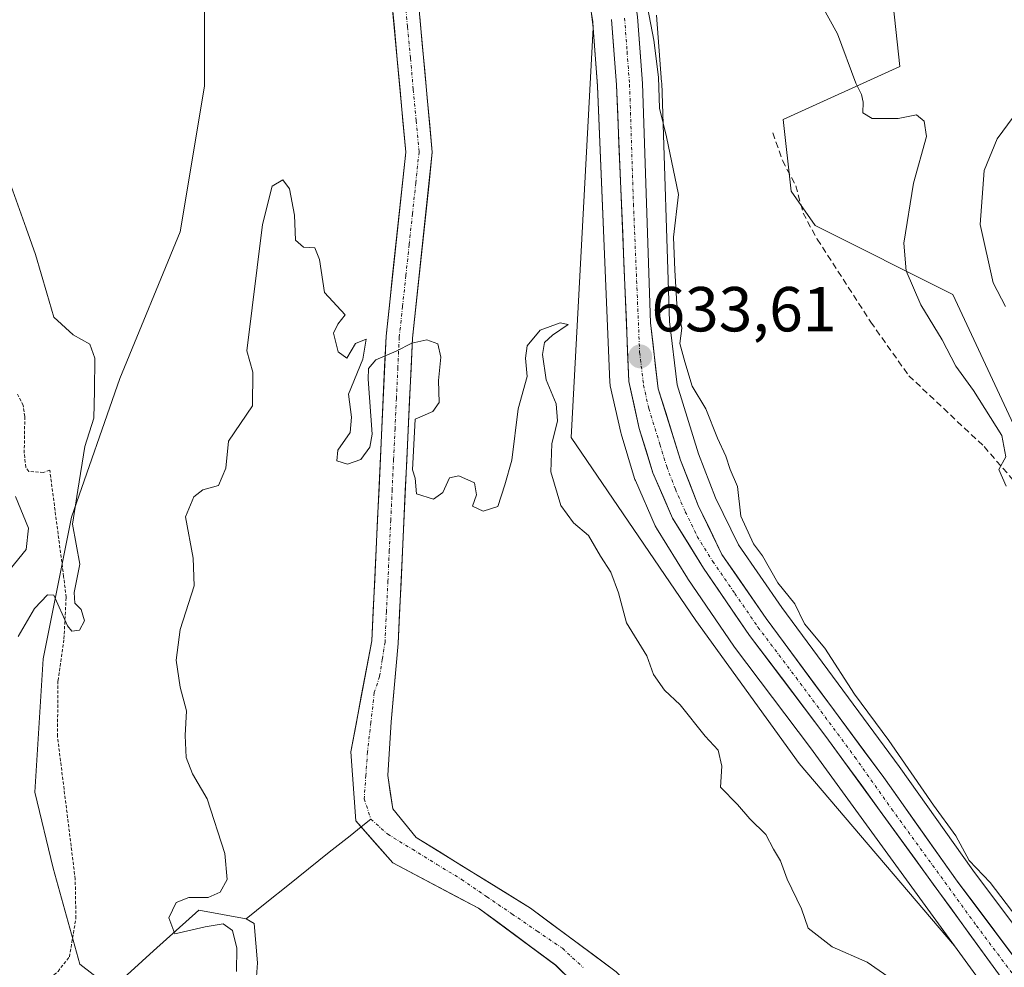
# Model space of a CAD drawing. Units: metres. Extents: x 661974 to 665439, y 4732646 to 4735040.
# Drawn here: x 663230 to 663385, y 4733600 to 4733749 of the extents above; entities that cross this region are included whole.
import ezdxf
from ezdxf.enums import TextEntityAlignment as Align

# ---------------------------------------------------------------- set-up
doc = ezdxf.new("R2010")
doc.units = ezdxf.units.M
doc.header["$MEASUREMENT"] = 0
for name, pattern in [('TRAZO_Y_PUNTO', [1, 0.5, -0.25, 0, -0.25]), ('TRAZOS', [0.75, 0.5, -0.25]), ('TRAZOSX2', [1.5, 1, -0.5])]:
    doc.linetypes.add(name, pattern=pattern)
for name, color, linetype, lineweight in [('Alambrada', 19, 'TRAZOS', 0), ('Arbolado forestal CxS', 92, 'Continuous', 0), ('Carretera de calzada única', 19, 'Continuous', 13), ('Carretera de calzada única Cxs', 19, 'Continuous', 13), ('Carretera de calzada única eje', 19, 'TRAZO_Y_PUNTO', 0), ('Carátula', 7, 'Continuous', 5), ('Corriente natural Cxs', 5, 'Continuous', 13), ('Corriente natural eje', 5, 'TRAZO_Y_PUNTO', 0), ('Corriente natural lineal', 142, 'Continuous', 13), ('Corriente natural superficial', 5, 'Continuous', 13), ('Curva de nivel normal', 36, 'Continuous', 0), ('Matorral CxS', 135, 'Continuous', 0), ('Núcleo urbano CxS', 19, 'Continuous', 0), ('Pastizal CxS', 92, 'Continuous', 0), ('Prado CxS', 92, 'Continuous', 0), ('Punto de cota en terreno', 7, 'Continuous', 0), ('Rótulo de punto de cota en terreno', 19, 'Continuous', 0), ('Senda', 19, 'TRAZOSX2', 0), ('Suelo desnudo CxS', 43, 'Continuous', 0)]:
    doc.layers.add(name, color=color, linetype=linetype, lineweight=lineweight)
doc.styles.add('Arial', font='txt', dxfattribs={"height": 0.2})

# ---------------------------------------------------------------- blocks, each defined once
blk = doc.blocks.new('*U151')
at = {"layer": 'Núcleo urbano CxS', "color": 19, "linetype": 'Continuous', "lineweight": 0}
for points in [[(663385.2115, 4733591.5602, 632.0703), (663376.8103, 4733603.1216, 632.2035), (663354.1297, 4733634.3337, 631.9156), (663342.1367, 4733650.2013, 632.0996), (663342.0519, 4733650.3193, 632.1077), (663334.7919, 4733660.9593, 632.4688), (663334.7195, 4733661.0707, 632.4754), (663329.8395, 4733668.9507, 632.6698), (663329.7921, 4733669.0301, 632.6696), (663329.6417, 4733669.3276, 632.6752), (663326.5217, 4733676.4576, 633.077), (663326.4511, 4733676.6341, 633.0843), (663326.4001, 4733676.7867, 633.0927), (663324.2701, 4733683.7867, 633.1669), (663324.2108, 4733684.0131, 633.1784), (663322.5807, 4733691.3931, 633.5764), (663322.5557, 4733691.5192, 633.5814), (663322.5128, 4733691.9145, 633.5963), (663320.5547, 4733738.6354, 633.8913), (663319.8695, 4733747.7942, 633.9635), (663319.7968, 4733748.767, 633.9298), (663319.5554, 4733750.3884, 633.8447)], [(663329.8717, 4733749.7844, 636.4139), (663330.6617, 4733739.2443, 636.214), (663330.6685, 4733739.1171, 636.2136), (663331.8843, 4733701.5284, 635.0109), (663333.0858, 4733691.5511, 634.5293), (663336.4847, 4733680.6473, 634.4261), (663339.1535, 4733673.7283, 633.9471), (663342.7683, 4733666.2969, 633.786), (663349.5815, 4733656.4244, 633.8799), (663368.0903, 4733631.389, 634.4602), (663379.6651, 4733615.0467, 634.2498), (663409.1511, 4733575.689, 633.2829), (663409.309, 4733575.4562, 633.286), (663416.5473, 4733563.6287, 632.4641), (663418.2857, 4733560.8016, 632.3709), (663418.3281, 4733560.7302, 632.3698), (663418.4461, 4733560.5041, 632.3651), (663423.3762, 4733549.9941, 632.6203), (663423.4791, 4733549.7461, 632.6289), (663423.5299, 4733549.5943, 632.6305), (663427.2799, 4733537.2844, 633.0879), (663427.3165, 4733537.1537, 633.0866), (663446.1029, 4733463.7173, 630.8074)]]:
    blk.add_polyline3d(points, dxfattribs=at)
blk = doc.blocks.new('*U154')
at = {"layer": 'Matorral CxS', "color": 135, "linetype": 'Continuous', "lineweight": 0}
blk.add_polyline3d([(663625.4001, 4733579.1237, 675.1019), (663614.8191, 4733564.0093, 672.2808), (663608.7731, 4733545.5039, 668.6771), (663603.3931, 4733545.5039, 667.6851), (663598.3523, 4733543.4861, 665.5346), (663588.2703, 4733533.4005, 663.544), (663588.2703, 4733533.4005, 663.544), (663562.0567, 4733544.4959, 658.8311), (663518.6163, 4733550.3621, 653.8016), (663477.7079, 4733554.8609, 647.0289), (663464.9501, 4733561.5411, 641.0115), (663460.3471, 4733567.1271, 638.4745), (663445.7095, 4733590.8509, 637.5171), (663430.3467, 4733617.7299, 641.9951), (663412.7311, 4733634.3809, 639.7884), (663396.6993, 4733662.5117, 640.3033), (663376.5449, 4733705.7893, 642.3785), (663354.8281, 4733716.6525, 637.5321), (663351.0691, 4733722.0835, 637.6617), (663349.8163, 4733733.3645, 638.1243), (663368.1921, 4733741.7197, 640.7249), (663366.9391, 4733753.4185, 641.4456)], dxfattribs=at)
blk = doc.blocks.new('*U159')
at = {"layer": 'Pastizal CxS', "color": 92, "linetype": 'Continuous', "lineweight": 0}
for points in [[(663446.1029, 4733463.7173, 630.8074), (663427.3165, 4733537.1537, 633.0866), (663427.2799, 4733537.2844, 633.0879), (663423.5299, 4733549.5943, 632.6305), (663423.4791, 4733549.7461, 632.6289), (663423.3762, 4733549.9941, 632.6203), (663418.4461, 4733560.5041, 632.3651), (663418.3281, 4733560.7302, 632.3698), (663418.2857, 4733560.8016, 632.3709), (663416.5473, 4733563.6287, 632.4641), (663409.309, 4733575.4562, 633.286), (663409.1511, 4733575.689, 633.2829), (663379.6651, 4733615.0467, 634.2498), (663368.0903, 4733631.389, 634.4602), (663349.5815, 4733656.4244, 633.8799), (663342.7683, 4733666.2969, 633.786), (663339.1535, 4733673.7283, 633.9471), (663336.4847, 4733680.6473, 634.4261), (663333.0858, 4733691.5511, 634.5293), (663331.8843, 4733701.5284, 635.0109), (663330.6685, 4733739.1171, 636.2136), (663330.6617, 4733739.2443, 636.214), (663329.8717, 4733749.7844, 636.4139)], [(663366.9391, 4733753.4185, 641.4456), (663368.1921, 4733741.7197, 640.7249), (663349.8163, 4733733.3645, 638.1243), (663351.0691, 4733722.0835, 637.6617), (663354.8281, 4733716.6525, 637.5321), (663376.5449, 4733705.7893, 642.3785), (663396.6993, 4733662.5117, 640.3033), (663412.7311, 4733634.3809, 639.7884), (663430.3467, 4733617.7299, 641.9951), (663445.7095, 4733590.8509, 637.5171), (663460.3471, 4733567.1271, 638.4745), (663464.9501, 4733561.5411, 641.0115), (663477.7079, 4733554.8609, 647.0289), (663518.6163, 4733550.3621, 653.8016), (663562.0567, 4733544.4959, 658.8311), (663588.2703, 4733533.4005, 663.544), (663598.3523, 4733543.4861, 665.5346), (663603.3931, 4733545.5039, 667.6851), (663608.7731, 4733545.5039, 668.6771), (663610.4511, 4733545.5037, 669.1119), (663621.5409, 4733523.3129, 669.5695), (663642.7133, 4733488.0101, 672.7281)]]:
    blk.add_polyline3d(points, dxfattribs=at)
blk.add_polyline3d([(663376.8103, 4733603.1216, 632.2035), (663352.3217, 4733631.8395, 631.3808), (663336.0341, 4733654.4006, 631.8137), (663316.4065, 4733683.2293, 631.496), (663319.8695, 4733747.7942, 633.9635), (663320.5547, 4733738.6354, 633.8913), (663322.5128, 4733691.9145, 633.5963), (663322.5557, 4733691.5192, 633.5814), (663322.5807, 4733691.3931, 633.5764), (663324.2108, 4733684.0131, 633.1784), (663324.2701, 4733683.7867, 633.1669), (663326.4001, 4733676.7867, 633.0927), (663326.4511, 4733676.6341, 633.0843), (663326.5217, 4733676.4576, 633.077), (663329.6417, 4733669.3276, 632.6752), (663329.7921, 4733669.0301, 632.6696), (663329.8395, 4733668.9507, 632.6698), (663334.7195, 4733661.0707, 632.4754), (663334.7919, 4733660.9593, 632.4688), (663342.0519, 4733650.3193, 632.1077), (663342.1367, 4733650.2013, 632.0996), (663354.1297, 4733634.3337, 631.9156), (663376.8103, 4733603.1216, 632.2035)], close=True, dxfattribs=at)
blk = doc.blocks.new('*U160')
at = {"layer": 'Suelo desnudo CxS', "color": 43, "linetype": 'Continuous', "lineweight": 0}
for points in [[(663378.5235, 4733509.8493, 626.9823), (663370.8506, 4733523.6077, 627.2434), (663363.4423, 4733534.9848, 627.3537), (663359.7381, 4733549.0077, 627.1988), (663355.5047, 4733561.1786, 627.7098), (663344.1276, 4733571.4974, 627.8113), (663329.8401, 4733584.462, 628.0687), (663313.9651, 4733600.0724, 628.1175), (663301.7942, 4733609.0683, 628.6162), (663288.3004, 4733616.212, 629.2483), (663282.4796, 4733622.8266, 629.7354), (663281.6858, 4733633.6746, 629.2292), (663285.0201, 4733651.2001, 629.3952), (663287.2501, 4733699.1901, 629.9635), (663290.3601, 4733728.2301, 630.2419), (663287.6601, 4733757.4901, 629.805)], [(663291.7801, 4733758.1101, 630.8091), (663294.5401, 4733728.2001, 630.4562), (663291.4001, 4733698.8701, 630.0175), (663289.1601, 4733650.7701, 629.5389), (663288.0358, 4733638.4371, 629.4936), (663287.5067, 4733629.9704, 629.5283), (663288.3004, 4733624.6787, 629.4897), (663292.0046, 4733620.1808, 629.1063), (663309.9963, 4733609.0683, 628.4429), (663323.4901, 4733599.0141, 628.2407), (663338.0422, 4733584.462, 627.7845), (663345.186, 4733576.5245, 627.7637), (663353.6526, 4733570.1744, 627.6079), (663359.4735, 4733564.6182, 627.6259), (663363.4423, 4733556.6807, 627.4163), (663367.6756, 4733545.5681, 627.3777), (663369.5277, 4733534.9848, 627.3271), (663371.9089, 4733528.6348, 627.2225), (663379.8464, 4733519.6389, 627.0543)]]:
    blk.add_polyline3d(points, dxfattribs=at)
blk = doc.blocks.new('*U200')
at = {"layer": 'Curva de nivel normal', "color": 36, "linetype": 'Continuous', "lineweight": 0}
for points in [[(663384.95, 4733675.56, 640), (663383.76, 4733678.18, 640), (663384.91, 4733680.21, 640), (663384.24, 4733683.53, 640), (663379.81, 4733690.66, 640), (663377.02, 4733694.5, 640), (663374.88, 4733698.62, 640), (663371.5, 4733704.16, 640), (663369.17, 4733709.52, 640), (663368.84, 4733713.87, 640), (663370.32, 4733723.32, 640), (663372.41, 4733730.69, 640), (663372.04, 4733733.12, 640), (663370.82, 4733734.07, 640), (663367.91, 4733733.52, 640), (663363.84, 4733733.51, 640), (663362.34, 4733734.41, 640), (663362.41, 4733736.07, 640), (663362.16, 4733737.3, 640), (663361.26, 4733739.07, 640), (663358.39, 4733746.88, 640), (663348.79, 4733764.2, 640)], [(663228.89, 4733673.91, 640), (663230.94, 4733668.92, 640), (663230.55, 4733665.56, 640), (663226.69, 4733660.78, 640)]]:
    blk.add_polyline3d(points, dxfattribs=at)
blk = doc.blocks.new('*U206')
at = {"layer": 'Curva de nivel normal', "color": 36, "linetype": 'Continuous', "lineweight": 0}
for points in [[(663388.32, 4733605.36, 635), (663382.42, 4733613.11, 635), (663379.09, 4733616.55, 635), (663377.03, 4733620.45, 635), (663373.5, 4733625.29, 635), (663366.43, 4733635.46, 635), (663361.06, 4733642.76, 635), (663356.35, 4733650.05, 635), (663353.18, 4733653.88, 635), (663351.66, 4733657.02, 635), (663348.98, 4733660.35, 635), (663346.57, 4733664.6, 635), (663345.14, 4733666.5, 635), (663343.12, 4733670.86, 635), (663342.63, 4733675.5, 635), (663341.44, 4733678.21, 635), (663340.78, 4733680.27, 635), (663339.48, 4733683.12, 635), (663337.61, 4733687.75, 635), (663335.47, 4733691.34, 635), (663334.32, 4733695.16, 635), (663333.55, 4733698.06, 635), (663333.86, 4733700.48, 635), (663333.08, 4733704.26, 635), (663332.73, 4733709.6, 635), (663332.55, 4733714.82, 635), (663333.33, 4733721.54, 635), (663331.44, 4733730.64, 635), (663330.33, 4733735.17, 635), (663330.18, 4733740.02, 635), (663329.42, 4733745.88, 635), (663327.42, 4733756.34, 635)], [(663227.4, 4733725.08, 635), (663230.53, 4733716.21, 635), (663232.05, 4733712.07, 635), (663233.81, 4733705.97, 635), (663234.93, 4733702.19, 635), (663237.94, 4733699.44, 635), (663240.58, 4733697.93, 635), (663241.39, 4733695.74, 635), (663241.32, 4733690.6, 635), (663241.21, 4733686.27, 635), (663239.79, 4733681.8, 635), (663238.68, 4733674.92, 635), (663237.84, 4733669.58, 635), (663239, 4733663.27, 635), (663238.11, 4733658.79, 635), (663238.21, 4733657.14, 635), (663239.24, 4733656.13, 635), (663239.76, 4733654.32, 635), (663238.96, 4733652.85, 635), (663237.74, 4733652.71, 635), (663237.06, 4733653.55, 635), (663234.89, 4733658.36, 635), (663233.9, 4733658.44, 635), (663231.85, 4733656.26, 635), (663229.27, 4733651.88, 635)]]:
    blk.add_polyline3d(points, dxfattribs=at)
blk = doc.blocks.new('*U212')
at = {"layer": 'Curva de nivel normal', "color": 36, "linetype": 'Continuous', "lineweight": 0}
blk.add_polyline3d([(663387.67, 4733735.91, 645), (663383.54, 4733730.33, 645), (663381.46, 4733725.32, 645), (663380.82, 4733716.82, 645), (663382.91, 4733707.61, 645), (663384.85, 4733703.88, 645)], dxfattribs=at)
blk = doc.blocks.new('5PATER')
at = {"layer": 'Carátula', "linetype": 'Continuous', "lineweight": 5}
h = blk.add_hatch(color=250, dxfattribs=at)
edge = h.paths.add_edge_path()
edge.add_ellipse((0, 0.01), major_axis=(-1.33, -1.34), ratio=0.999422, start_angle=0, end_angle=360)

msp = doc.modelspace()

# ---------------------------------------------------------------- linework, layer by layer
at = {"layer": 'Alambrada', "color": 19, "linetype": 'TRAZOS', "lineweight": 0}
msp.add_polyline3d([(663228.84, 4733594.36, 631.79), (663231.48, 4733595.66, 631.76), (663235.57, 4733599.08, 631.72), (663237.37, 4733601.38, 631.69), (663238.39, 4733607.45, 631.81), (663238.28, 4733613.63, 632.04), (663235.49, 4733636.13, 634.06), (663235.57, 4733644.93, 634.49), (663236.51, 4733651.51, 634.76), (663236.85, 4733658.05, 634.87), (663236.46, 4733661.33, 635.07), (663234.28, 4733678.07, 635.73), (663233.27, 4733677.74, 635.85), (663230.97, 4733677.88, 636.37), (663230.49, 4733678.56, 636.55), (663230.25, 4733680.78, 636.71), (663230.34, 4733686.55, 636.41), (663230.08, 4733688.29, 636.37), (663229.12, 4733690.23, 636.62)], dxfattribs=at)
at = {"layer": 'Arbolado forestal CxS', "color": 92, "linetype": 'Continuous', "lineweight": 0}
for points in [[(663246.14, 4733891.29, 632.21), (663248.34, 4733878.12, 632.33), (663250.68, 4733864.18, 632), (663256.16, 4733781.76, 631.49), (663258.65, 4733760.86, 631.71), (663258.64, 4733738.63, 631.48), (663254.84, 4733715.65, 631.85), (663245.33, 4733692.51, 631.7), (663237.68, 4733670.7, 633.79), (663233.23, 4733648.33, 634.49), (663231.91, 4733627.33, 633.01), (663234.79, 4733615.35, 632.14), (663239.02, 4733600.22, 630.93), (663275.38, 4733572.03, 628.78), (663306.15, 4733539.24, 629.58), (663323.87, 4733518.78, 628.83), (663336.4, 4733495.65, 628.54), (663363.59, 4733461.21, 627.04), (663374.39, 4733416.03, 628.18), (663378.21, 4733397.93, 626.99)], [(663323.87, 4733518.78, 628.83), (663306.15, 4733539.24, 629.58), (663275.38, 4733572.03, 628.78), (663239.02, 4733600.22, 630.93), (663234.79, 4733615.35, 632.14), (663231.91, 4733627.33, 633.01), (663233.23, 4733648.33, 634.49), (663237.68, 4733670.7, 633.79), (663245.33, 4733692.51, 631.7), (663254.84, 4733715.65, 631.85), (663258.64, 4733738.63, 631.48), (663258.65, 4733760.86, 631.71)], [(663287.66, 4733757.49, 629.8), (663290.36, 4733728.23, 630.24), (663287.25, 4733699.19, 629.96), (663285.02, 4733651.2, 629.4), (663281.69, 4733633.67, 629.23), (663282.48, 4733622.83, 629.74), (663288.3, 4733616.21, 629.25), (663301.79, 4733609.07, 628.62), (663313.97, 4733600.07, 628.12), (663329.84, 4733584.46, 628.07), (663344.13, 4733571.5, 627.81), (663355.5, 4733561.18, 627.71), (663359.74, 4733549.01, 627.2), (663363.44, 4733534.98, 627.35), (663370.85, 4733523.61, 627.24), (663378.52, 4733509.85, 626.98)], [(663287.66, 4733757.49, 629.8), (663290.36, 4733728.23, 630.24), (663287.25, 4733699.19, 629.96), (663285.02, 4733651.2, 629.4), (663281.69, 4733633.67, 629.23), (663282.48, 4733622.83, 629.74), (663288.3, 4733616.21, 629.25), (663301.79, 4733609.07, 628.62), (663313.97, 4733600.07, 628.12), (663329.84, 4733584.46, 628.07), (663344.13, 4733571.5, 627.81), (663355.5, 4733561.18, 627.71), (663359.74, 4733549.01, 627.2), (663363.44, 4733534.98, 627.35), (663370.85, 4733523.61, 627.24), (663378.52, 4733509.85, 626.98), (663380.38, 4733499.27, 626.83), (663380.38, 4733481.27, 626.94), (663382.76, 4733457.2, 626.64), (663383.02, 4733425.18, 626.5), (663378.26, 4733398.19, 626.97), (663378.21, 4733397.93, 626.99)], [(663379.85, 4733519.64, 627.05), (663371.91, 4733528.63, 627.22), (663369.53, 4733534.98, 627.33), (663367.68, 4733545.57, 627.38), (663363.44, 4733556.68, 627.42), (663359.47, 4733564.62, 627.63), (663353.65, 4733570.17, 627.61), (663345.19, 4733576.52, 627.76), (663338.04, 4733584.46, 627.78), (663323.49, 4733599.01, 628.24), (663310, 4733609.07, 628.44), (663292, 4733620.18, 629.11), (663288.3, 4733624.68, 629.49), (663287.51, 4733629.97, 629.53), (663288.04, 4733638.44, 629.49), (663289.16, 4733650.77, 629.54), (663291.4, 4733698.87, 630.02), (663294.54, 4733728.2, 630.46), (663291.78, 4733758.11, 630.81)], [(663291.78, 4733758.11, 630.81), (663294.54, 4733728.2, 630.46), (663291.4, 4733698.87, 630.02), (663289.16, 4733650.77, 629.54), (663288.04, 4733638.44, 629.49), (663287.51, 4733629.97, 629.53), (663288.3, 4733624.68, 629.49), (663292, 4733620.18, 629.11), (663310, 4733609.07, 628.44), (663323.49, 4733599.01, 628.24), (663338.04, 4733584.46, 627.78), (663345.19, 4733576.52, 627.76), (663353.65, 4733570.17, 627.61), (663359.47, 4733564.62, 627.63), (663363.44, 4733556.68, 627.42), (663367.68, 4733545.57, 627.38), (663369.53, 4733534.98, 627.33), (663371.91, 4733528.63, 627.22), (663379.85, 4733519.64, 627.05)], [(663319.56, 4733750.39, 633.84), (663319.8, 4733748.77, 633.93), (663319.87, 4733747.79, 633.96), (663316.41, 4733683.23, 631.5), (663336.03, 4733654.4, 631.81), (663352.32, 4733631.84, 631.38), (663376.81, 4733603.12, 632.2), (663385.21, 4733591.56, 632.07), (663395.27, 4733577.35, 632.07), (663404.29, 4733550.29, 631.93), (663421.78, 4733492.98, 630.1)], [(663319.56, 4733750.39, 633.84), (663319.8, 4733748.77, 633.93), (663319.87, 4733747.79, 633.96)], [(663319.87, 4733747.79, 633.96), (663316.41, 4733683.23, 631.5), (663336.03, 4733654.4, 631.81), (663352.32, 4733631.84, 631.38), (663376.81, 4733603.12, 632.2)], [(663376.81, 4733603.12, 632.2), (663385.21, 4733591.56, 632.07)]]:
    msp.add_polyline3d(points, dxfattribs=at)
at = {"layer": 'Carretera de calzada única', "color": 19, "linetype": 'Continuous', "lineweight": 13}
for points in [[(663253.79, 4734031.72), (663258.29, 4734011.01), (663272.04, 4733952.07), (663289.49, 4733873.36), (663294.59, 4733857.15), (663299.83, 4733842.02), (663316.46, 4733790.11), (663321.36, 4733774.43), (663325.74, 4733757.21), (663326.88, 4733749.56), (663327.67, 4733739.02), (663328.89, 4733701.3), (663330.14, 4733690.92), (663333.65, 4733679.66), (663336.4, 4733672.53), (663340.17, 4733664.78), (663347.14, 4733654.68), (663365.66, 4733629.63), (663377.24, 4733613.28), (663406.75, 4733573.89), (663414.04, 4733562.08)], [(663454.68, 4733399.92), (663443.71, 4733444.33), (663429.09, 4733503.15), (663418.34, 4733544.18), (663414.83, 4733553.06), (663410.08, 4733562.44), (663356.54, 4733636.12), (663344.53, 4733652.01), (663337.27, 4733662.65), (663332.39, 4733670.53), (663329.27, 4733677.66), (663327.14, 4733684.66), (663325.51, 4733692.04), (663323.55, 4733738.81), (663322.78, 4733749.1)]]:
    msp.add_lwpolyline(points, dxfattribs=at)
at = {"layer": 'Carretera de calzada única Cxs', "color": 19, "linetype": 'Continuous', "lineweight": 13}
for points in [[(663326.88, 4733749.56, 634.7), (663327.14, 4733746.05, 634.65), (663327.41, 4733742.53, 634.58), (663327.67, 4733739.02, 634.69), (663327.82, 4733734.31, 634.45), (663327.98, 4733729.59, 634.22), (663328.13, 4733724.88, 634.01), (663328.28, 4733720.16, 633.72), (663328.43, 4733715.45, 634.02), (663328.59, 4733710.73, 634.1), (663328.74, 4733706.02, 633.92), (663328.89, 4733701.3, 633.8), (663329.31, 4733697.84, 633.63), (663329.72, 4733694.38, 633.54), (663330.14, 4733690.92, 633.45), (663331.31, 4733687.17, 633.32), (663332.48, 4733683.41, 633.42), (663333.65, 4733679.66, 633.35), (663335.03, 4733676.1, 633.18), (663336.4, 4733672.53, 633.03), (663338.29, 4733668.66, 633.11), (663340.17, 4733664.78, 632.99), (663342.49, 4733661.41, 633.1), (663344.82, 4733658.05, 632.92), (663347.14, 4733654.68, 633.04), (663349.79, 4733651.1, 633.08), (663352.43, 4733647.52, 632.95), (663355.08, 4733643.94, 632.82), (663357.72, 4733640.37, 632.97), (663360.37, 4733636.79, 632.73), (663363.01, 4733633.21, 633), (663365.66, 4733629.63, 632.88), (663367.98, 4733626.36, 633.17), (663370.29, 4733623.09, 632.68), (663372.61, 4733619.82, 632.89), (663374.92, 4733616.55, 632.78), (663377.24, 4733613.28, 632.71), (663380.19, 4733609.34, 632.6), (663383.14, 4733605.4, 632.77), (663386.09, 4733601.46, 632.5)], [(663384.72, 4733597.34, 632.27), (663381.9, 4733601.22, 632.35), (663379.08, 4733605.1, 632.33), (663376.27, 4733608.97, 632.4), (663373.45, 4733612.85, 632.43), (663370.63, 4733616.73, 632.43), (663367.81, 4733620.61, 632.43), (663364.99, 4733624.49, 632.4), (663362.18, 4733628.36, 632.59), (663359.36, 4733632.24, 632.34), (663356.54, 4733636.12, 632.42), (663353.54, 4733640.09, 632.36), (663350.54, 4733644.07, 632.52), (663347.53, 4733648.04, 632.52), (663344.53, 4733652.01, 632.5), (663342.11, 4733655.56, 632.63), (663339.69, 4733659.1, 632.78), (663337.27, 4733662.65, 632.94), (663334.83, 4733666.59, 632.98), (663332.39, 4733670.53, 633.09), (663330.83, 4733674.1, 633.21), (663329.27, 4733677.66, 633.17), (663328.21, 4733681.16, 633.27), (663327.14, 4733684.66, 633.45), (663326.33, 4733688.35, 633.58), (663325.51, 4733692.04, 633.52), (663325.31, 4733696.72, 633.48), (663325.12, 4733701.39, 633.42), (663324.92, 4733706.07, 633.35), (663324.73, 4733710.75, 633.32), (663324.53, 4733715.43, 633.4), (663324.33, 4733720.1, 633.52), (663324.14, 4733724.78, 633.63), (663323.94, 4733729.46, 633.73), (663323.75, 4733734.13, 633.75), (663323.55, 4733738.81, 633.78), (663323.29, 4733742.24, 633.89), (663323.04, 4733745.67, 633.96), (663322.78, 4733749.1, 633.99)]]:
    msp.add_polyline3d(points, dxfattribs=at)
at = {"layer": 'Carretera de calzada única eje', "color": 19, "linetype": 'TRAZO_Y_PUNTO', "lineweight": 0}
msp.add_lwpolyline([(663324.83, 4733749.33), (663325.22, 4733744.06), (663325.61, 4733738.91), (663326.22, 4733720.05), (663327.2, 4733696.67), (663327.82, 4733691.48), (663328.64, 4733687.79), (663330.39, 4733682.16), (663331.46, 4733678.66), (663332.83, 4733675.09), (663334.39, 4733671.53), (663336.28, 4733667.65), (663338.72, 4733663.71), (663342.2, 4733658.66), (663345.83, 4733653.34), (663351.84, 4733645.4), (663361.1, 4733632.87), (663366.89, 4733624.7), (663380.27, 4733606.28), (663395.03, 4733586.58), (663408.41, 4733568.16), (663412.9, 4733560.83), (663413.52, 4733559.61)], dxfattribs=at)
at = {"layer": 'Corriente natural Cxs', "color": 5, "linetype": 'Continuous', "lineweight": 13}
for points in [[(663317.14, 4733596.95, 628.03), (663313.97, 4733600.07, 628.14), (663310.92, 4733602.32, 628.25), (663307.88, 4733604.57, 628.53), (663304.84, 4733606.82, 628.6), (663301.79, 4733609.07, 628.6), (663298.42, 4733610.85, 628.79), (663295.05, 4733612.64, 628.93), (663291.67, 4733614.43, 629.23), (663288.3, 4733616.21, 629.55), (663285.39, 4733619.52, 629.72), (663282.48, 4733622.83, 629.46), (663282.22, 4733626.44, 629.2), (663281.95, 4733630.06, 629.01), (663281.69, 4733633.67, 628.95), (663282.52, 4733638.06, 629.26), (663283.35, 4733642.44, 629.28), (663284.19, 4733646.82, 629.35), (663285.02, 4733651.2, 629.38), (663285.24, 4733656, 629.49), (663285.47, 4733660.8, 629.62), (663285.69, 4733665.6, 629.71), (663285.91, 4733670.4, 629.75), (663286.14, 4733675.2, 629.83), (663286.36, 4733679.99, 629.93), (663286.58, 4733684.79, 629.91), (663286.8, 4733689.59, 629.88), (663287.03, 4733694.39, 629.92), (663287.25, 4733699.19, 630.02), (663287.77, 4733704.03, 630.12), (663288.29, 4733708.87, 630.24), (663288.81, 4733713.71, 630.25), (663289.32, 4733718.55, 630.17), (663289.84, 4733723.39, 630.18), (663290.36, 4733728.23, 629.94), (663289.91, 4733733.11, 629.78), (663289.46, 4733737.98, 629.88), (663289.01, 4733742.86, 629.78), (663288.56, 4733747.74, 629.91), (663288.11, 4733752.61, 630)], [(663292.57, 4733749.56, 629.83), (663292.96, 4733745.29, 629.75), (663293.36, 4733741.02, 629.88), (663293.75, 4733736.75, 630), (663294.15, 4733732.47, 630.02), (663294.54, 4733728.2, 630.33), (663294.02, 4733723.31, 630.42), (663293.49, 4733718.42, 630.12), (663292.97, 4733713.54, 630.41), (663292.45, 4733708.65, 630.46), (663291.92, 4733703.76, 630.22), (663291.4, 4733698.87, 629.99), (663291.18, 4733694.06, 629.84), (663290.95, 4733689.25, 629.73), (663290.73, 4733684.44, 629.89), (663290.5, 4733679.63, 629.95), (663290.28, 4733674.82, 629.89), (663290.06, 4733670.01, 629.8), (663289.83, 4733665.2, 629.69), (663289.61, 4733660.39, 629.55), (663289.38, 4733655.58, 629.45), (663289.16, 4733650.77, 629.42), (663288.79, 4733646.66, 629.39), (663288.41, 4733642.55, 629.35), (663288.04, 4733638.44, 629.26), (663287.77, 4733634.2, 629.25), (663287.51, 4733629.97, 629.46), (663287.9, 4733627.32, 629.57), (663288.3, 4733624.68, 629.56), (663290.15, 4733622.43, 629.46), (663292, 4733620.18, 629.37), (663295.6, 4733617.96, 628.95), (663299.2, 4733615.74, 628.83), (663302.8, 4733613.51, 628.79), (663306.4, 4733611.29, 628.81), (663310, 4733609.07, 628.52), (663313.37, 4733606.55, 628.42), (663316.74, 4733604.04, 628.38), (663320.12, 4733601.53, 628.31), (663323.49, 4733599.01, 628.21)]]:
    msp.add_polyline3d(points, dxfattribs=at)
at = {"layer": 'Corriente natural eje', "color": 5, "linetype": 'TRAZO_Y_PUNTO', "lineweight": 0}
for points in [[(663290.18, 4733752.87, 629.98), (663290.63, 4733747.94, 629.64), (663291.09, 4733743.01, 629.52), (663291.54, 4733738.08, 629.55), (663292, 4733733.15, 629.67), (663292.45, 4733728.22, 630.02), (663291.93, 4733723.36, 630.22), (663291.41, 4733718.49, 630.17), (663290.89, 4733713.63, 630.26), (663290.37, 4733708.76, 630.37), (663289.85, 4733703.9, 630.17), (663289.33, 4733699.03, 630.01), (663289.11, 4733694.23, 629.88), (663288.88, 4733689.42, 629.81), (663288.66, 4733684.62, 629.9), (663288.43, 4733679.81, 629.94), (663288.21, 4733675.01, 629.85), (663287.99, 4733670.21, 629.77), (663287.76, 4733665.4, 629.68), (663287.54, 4733660.6, 629.54), (663287.31, 4733655.79, 629.41), (663287.09, 4733650.99, 629.33), (663286.66, 4733648.28, 629.3), (663286.22, 4733645.56, 629.26), (663285.4, 4733643.02, 629.24), (663284.86, 4733638.35, 629.19), (663284.33, 4733633.67, 629.04), (663284.07, 4733629.97, 629.2), (663283.8, 4733626.27, 629.35), (663284.86, 4733623.09, 629.58)], [(663284.86, 4733623.09, 629.58), (663287.51, 4733620.71, 629.65), (663291.39, 4733618.33, 629.43), (663295.27, 4733615.95, 628.95), (663299.15, 4733613.57, 628.77), (663303.12, 4733610.85, 628.69), (663307.09, 4733608.14, 628.62), (663311.05, 4733605.43, 628.34), (663315.02, 4733602.72, 628.27), (663318.29, 4733599.72, 628.12)]]:
    msp.add_polyline3d(points, dxfattribs=at)
at = {"layer": 'Corriente natural lineal', "color": 142, "linetype": 'Continuous', "lineweight": 13}
for points in [[(663283.33, 4733621.86, 629.59), (663284.86, 4733623.09, 629.58)], [(663265.22, 4733607.37, 628.93), (663268.49, 4733609.99, 628.67), (663271.77, 4733612.61, 628.59), (663275.04, 4733615.23, 628.91), (663278.31, 4733617.85, 629.4), (663281.59, 4733620.47, 629.61), (663283.33, 4733621.86, 629.59)], [(663265.22, 4733607.37, 628.93), (663261.49, 4733608.06, 629.65), (663257.77, 4733608.75, 629.5), (663254.2, 4733605.53, 630.19), (663250.62, 4733602.3, 630.01), (663247.05, 4733599.08, 630.14), (663243.47, 4733595.85, 630.41), (663238.94, 4733593.74, 630.81), (663234.42, 4733591.64, 631.12), (663229.89, 4733589.53, 631.19), (663225.13, 4733589.71, 631.24), (663220.37, 4733589.89, 631.22), (663215.61, 4733590.07, 631.59), (663211.07, 4733591.37, 631.77), (663206.53, 4733592.66, 631.78)], [(663266.73, 4733596.75, 628.23), (663267.02, 4733600.42, 628.27), (663266.76, 4733603.54, 628.28), (663266.49, 4733606.65, 628.55), (663265.22, 4733607.37, 628.93)]]:
    msp.add_polyline3d(points, dxfattribs=at)
at = {"layer": 'Corriente natural superficial', "color": 5, "linetype": 'Continuous', "lineweight": 13}
for points in [[(663283.33, 4733621.86, 629.54), (663282.48, 4733622.83, 629.46), (663282.22, 4733626.44, 629.2), (663281.95, 4733630.06, 629.01), (663281.69, 4733633.67, 628.95), (663282.52, 4733638.06, 629.26), (663283.35, 4733642.44, 629.28), (663284.19, 4733646.82, 629.35), (663285.02, 4733651.2, 629.38), (663285.24, 4733656, 629.49), (663285.47, 4733660.8, 629.62), (663285.69, 4733665.6, 629.71), (663285.91, 4733670.4, 629.75), (663286.14, 4733675.2, 629.83), (663286.36, 4733679.99, 629.93), (663286.58, 4733684.79, 629.91), (663286.8, 4733689.59, 629.88), (663287.03, 4733694.39, 629.92), (663287.25, 4733699.19, 630.02), (663287.77, 4733704.03, 630.12), (663288.29, 4733708.87, 630.24), (663288.81, 4733713.71, 630.25), (663289.32, 4733718.55, 630.17), (663289.84, 4733723.39, 630.18), (663290.36, 4733728.23, 629.94), (663289.91, 4733733.11, 629.78), (663289.46, 4733737.98, 629.88), (663289.01, 4733742.86, 629.78), (663288.56, 4733747.74, 629.91), (663288.11, 4733752.61, 630)], [(663292.57, 4733749.56, 629.83), (663292.96, 4733745.29, 629.75), (663293.36, 4733741.02, 629.88), (663293.75, 4733736.75, 630), (663294.15, 4733732.47, 630.02), (663294.54, 4733728.2, 630.33), (663294.02, 4733723.31, 630.42), (663293.49, 4733718.42, 630.12), (663292.97, 4733713.54, 630.41), (663292.45, 4733708.65, 630.46), (663291.92, 4733703.76, 630.22), (663291.4, 4733698.87, 629.99), (663291.18, 4733694.06, 629.84), (663290.95, 4733689.25, 629.73), (663290.73, 4733684.44, 629.89), (663290.5, 4733679.63, 629.95), (663290.28, 4733674.82, 629.89), (663290.06, 4733670.01, 629.8), (663289.83, 4733665.2, 629.69), (663289.61, 4733660.39, 629.55), (663289.38, 4733655.58, 629.45), (663289.16, 4733650.77, 629.42), (663288.79, 4733646.66, 629.39), (663288.41, 4733642.55, 629.35), (663288.04, 4733638.44, 629.26), (663287.77, 4733634.2, 629.25), (663287.51, 4733629.97, 629.46), (663287.9, 4733627.32, 629.57), (663288.3, 4733624.68, 629.56), (663290.15, 4733622.43, 629.46), (663292, 4733620.18, 629.37), (663295.6, 4733617.96, 628.95), (663299.2, 4733615.74, 628.83), (663302.8, 4733613.51, 628.79), (663306.4, 4733611.29, 628.81), (663310, 4733609.07, 628.52), (663313.37, 4733606.55, 628.42), (663316.74, 4733604.04, 628.38), (663320.12, 4733601.53, 628.3), (663323.49, 4733599.01, 628.21)], [(663317.14, 4733596.95, 628.03), (663313.97, 4733600.07, 628.14), (663310.92, 4733602.32, 628.25), (663307.88, 4733604.57, 628.53), (663304.84, 4733606.82, 628.6), (663301.79, 4733609.07, 628.6), (663298.42, 4733610.85, 628.79), (663295.05, 4733612.64, 628.93), (663291.67, 4733614.43, 629.23), (663288.3, 4733616.21, 629.55), (663285.39, 4733619.52, 629.72), (663283.33, 4733621.86, 629.54)]]:
    msp.add_polyline3d(points, dxfattribs=at)
at = {"layer": 'Curva de nivel normal', "color": 36, "linetype": 'Continuous', "lineweight": 0}
msp.add_polyline3d([(663263.7, 4733599.06, 630), (663263.76, 4733602.72, 630), (663263.06, 4733605.54, 630), (663261.59, 4733606.56, 630), (663258.75, 4733606.11, 630), (663253.98, 4733605, 630), (663253.02, 4733607.54, 630), (663254.2, 4733609.92, 630), (663256.19, 4733610.72, 630), (663259.22, 4733610.75, 630), (663261.13, 4733611.55, 630), (663262.24, 4733613.56, 630), (663261.87, 4733617.69, 630), (663259.05, 4733626.3, 630), (663256.76, 4733630.22, 630), (663255.74, 4733632.82, 630), (663255.58, 4733636.28, 630), (663255.79, 4733640.13, 630), (663254.83, 4733643.88, 630), (663254.18, 4733648.13, 630), (663254.79, 4733652.98, 630), (663257.03, 4733659.87, 630), (663256.84, 4733664.2, 630), (663255.67, 4733670.73, 630), (663256.99, 4733673.86, 630), (663258.41, 4733674.97, 630), (663260.86, 4733675.66, 630), (663262, 4733678.4, 630), (663262.43, 4733682.66, 630), (663266.2, 4733688.24, 630), (663266.27, 4733693.54, 630), (663265.34, 4733696.88, 630), (663267.81, 4733716.83, 630), (663269.29, 4733722.84, 630), (663271, 4733723.84, 630), (663272.06, 4733722.44, 630), (663272.82, 4733718.27, 630), (663272.99, 4733714.36, 630), (663274.22, 4733713.24, 630), (663276.05, 4733713.11, 630), (663276.75, 4733711.28, 630), (663277.54, 4733706.08, 630), (663280.82, 4733702.57, 630), (663279.63, 4733701.1, 630), (663278.95, 4733699.68, 630), (663279.73, 4733696.76, 630), (663281.05, 4733695.76, 630), (663282.43, 4733698.03, 630), (663284.1, 4733698.76, 630), (663283.61, 4733695.6, 630), (663281.34, 4733690.04, 630), (663281.8, 4733686.42, 630), (663281.6, 4733684.01, 630), (663279.67, 4733681.26, 630), (663279.52, 4733679.54, 630), (663281.19, 4733679.01, 630), (663283.3, 4733679.75, 630), (663284.72, 4733681.73, 630), (663285.06, 4733683.74, 630), (663284.43, 4733692.42, 630), (663284.5, 4733694.1, 630), (663285.64, 4733695.48, 630), (663288.86, 4733696.84, 630), (663291.3, 4733698.09, 630), (663293.68, 4733698.63, 630), (663295.4, 4733697.98, 630), (663295.86, 4733695.88, 630), (663295.52, 4733692.21, 630), (663295.64, 4733688.74, 630), (663294.63, 4733687.32, 630), (663291.81, 4733686.14, 630), (663291.44, 4733678.15, 630), (663291.86, 4733676.84, 630), (663292.02, 4733674.38, 630), (663294.7, 4733673.5, 630), (663296.22, 4733674.58, 630), (663297.23, 4733676.87, 630), (663298.73, 4733677.2, 630), (663301.18, 4733676.07, 630), (663301.51, 4733674.21, 630), (663300.87, 4733672.42, 630), (663302.55, 4733671.63, 630), (663304.85, 4733672.36, 630), (663305.98, 4733675.78, 630), (663307.07, 4733679.64, 630), (663308.05, 4733687.74, 630), (663309.5, 4733692.85, 630), (663309.2, 4733695.75, 630), (663309.49, 4733697.69, 630), (663311.52, 4733700.16, 630), (663314.67, 4733701.32, 630), (663315.92, 4733701.03, 630), (663313.47, 4733699.38, 630), (663312.2, 4733698.2, 630), (663311.92, 4733696.31, 630), (663312.46, 4733692.32, 630), (663314.03, 4733688.54, 630), (663314.26, 4733685.88, 630), (663313.34, 4733682.21, 630), (663313.2, 4733677.8, 630), (663314.76, 4733672.51, 630), (663316.8, 4733669.8, 630), (663319.15, 4733667.79, 630), (663321.05, 4733664.54, 630), (663322.68, 4733662.02, 630), (663323.88, 4733658.77, 630), (663325.13, 4733654.02, 630), (663328.33, 4733648.84, 630), (663329.38, 4733645.88, 630), (663331.13, 4733643.39, 630), (663333.6, 4733641.11, 630), (663337.54, 4733636.15, 630), (663339.55, 4733633.93, 630), (663340.16, 4733631.44, 630), (663339.94, 4733628.14, 630), (663342.64, 4733625.37, 630), (663344.58, 4733623.11, 630), (663347.1, 4733620.65, 630), (663348.27, 4733618.35, 630), (663349.41, 4733616.5, 630), (663350.42, 4733613.63, 630), (663352.68, 4733608.92, 630), (663353.77, 4733605.89, 630), (663357.55, 4733602.95, 630), (663363.06, 4733600.53, 630), (663366.82, 4733597.89, 630)], dxfattribs=at)
at = {"layer": 'Matorral CxS', "color": 135, "linetype": 'Continuous', "lineweight": 0}
msp.add_polyline3d([(663608.77, 4733545.5, 668.68), (663603.39, 4733545.5, 667.69), (663598.35, 4733543.49, 665.53), (663588.27, 4733533.4, 663.54), (663562.06, 4733544.5, 658.83), (663518.62, 4733550.36, 653.8), (663477.71, 4733554.86, 647.03), (663464.95, 4733561.54, 641.01), (663460.35, 4733567.13, 638.47), (663445.71, 4733590.85, 637.52), (663430.35, 4733617.73, 642), (663412.73, 4733634.38, 639.79), (663396.7, 4733662.51, 640.3), (663376.54, 4733705.79, 642.38), (663354.83, 4733716.65, 637.53), (663351.07, 4733722.08, 637.66), (663349.82, 4733733.36, 638.12), (663368.19, 4733741.72, 640.72), (663366.94, 4733753.42, 641.45)], dxfattribs=at)
at = {"layer": 'Núcleo urbano CxS', "color": 19, "linetype": 'Continuous', "lineweight": 0}
for points in [[(663319.56, 4733750.39, 633.84), (663319.8, 4733748.77, 633.93), (663319.87, 4733747.79, 633.96)], [(663329.87, 4733749.78, 636.41), (663330.66, 4733739.24, 636.21), (663330.67, 4733739.12, 636.21), (663331.88, 4733701.53, 635.01), (663333.09, 4733691.55, 634.53), (663336.48, 4733680.65, 634.43), (663339.15, 4733673.73, 633.95), (663342.77, 4733666.3, 633.79), (663349.58, 4733656.42, 633.88), (663368.09, 4733631.39, 634.46), (663379.67, 4733615.05, 634.25), (663409.15, 4733575.69, 633.28), (663409.31, 4733575.46, 633.29), (663416.55, 4733563.63, 632.46), (663418.29, 4733560.8, 632.37), (663418.33, 4733560.73, 632.37), (663418.45, 4733560.5, 632.37), (663423.38, 4733549.99, 632.62), (663423.48, 4733549.75, 632.63), (663423.53, 4733549.59, 632.63), (663427.28, 4733537.28, 633.09), (663427.32, 4733537.15, 633.09), (663446.1, 4733463.72, 630.81)], [(663319.87, 4733747.79, 633.96), (663320.55, 4733738.64, 633.89), (663322.51, 4733691.91, 633.6), (663322.56, 4733691.52, 633.58), (663322.58, 4733691.39, 633.58), (663324.21, 4733684.01, 633.18), (663324.27, 4733683.79, 633.17), (663326.4, 4733676.79, 633.09), (663326.45, 4733676.63, 633.08), (663326.52, 4733676.46, 633.08), (663329.64, 4733669.33, 632.68), (663329.79, 4733669.03, 632.67), (663329.84, 4733668.95, 632.67), (663334.72, 4733661.07, 632.48), (663334.79, 4733660.96, 632.47), (663342.05, 4733650.32, 632.11), (663342.14, 4733650.2, 632.1), (663354.13, 4733634.33, 631.92), (663376.81, 4733603.12, 632.2)], [(663376.81, 4733603.12, 632.2), (663385.21, 4733591.56, 632.07)]]:
    msp.add_polyline3d(points, dxfattribs=at)
at = {"layer": 'Pastizal CxS', "color": 92, "linetype": 'Continuous', "lineweight": 0}
for points in [[(663608.77, 4733545.5, 668.68), (663603.39, 4733545.5, 667.69), (663598.35, 4733543.49, 665.53), (663588.27, 4733533.4, 663.54), (663562.06, 4733544.5, 658.83), (663518.62, 4733550.36, 653.8), (663477.71, 4733554.86, 647.03), (663464.95, 4733561.54, 641.01), (663460.35, 4733567.13, 638.47), (663445.71, 4733590.85, 637.52), (663430.35, 4733617.73, 642), (663412.73, 4733634.38, 639.79), (663396.7, 4733662.51, 640.3), (663376.54, 4733705.79, 642.38), (663354.83, 4733716.65, 637.53), (663351.07, 4733722.08, 637.66), (663349.82, 4733733.36, 638.12), (663368.19, 4733741.72, 640.72), (663366.94, 4733753.42, 641.45)], [(663329.87, 4733749.78, 636.41), (663330.66, 4733739.24, 636.21), (663330.67, 4733739.12, 636.21), (663331.88, 4733701.53, 635.01), (663333.09, 4733691.55, 634.53), (663336.48, 4733680.65, 634.43), (663339.15, 4733673.73, 633.95), (663342.77, 4733666.3, 633.79), (663349.58, 4733656.42, 633.88), (663368.09, 4733631.39, 634.46), (663379.67, 4733615.05, 634.25), (663409.15, 4733575.69, 633.28), (663409.31, 4733575.46, 633.29), (663416.55, 4733563.63, 632.46), (663418.29, 4733560.8, 632.37), (663418.33, 4733560.73, 632.37), (663418.45, 4733560.5, 632.37), (663423.38, 4733549.99, 632.62), (663423.48, 4733549.75, 632.63), (663423.53, 4733549.59, 632.63), (663427.28, 4733537.28, 633.09), (663427.32, 4733537.15, 633.09), (663446.1, 4733463.72, 630.81)], [(663319.87, 4733747.79, 633.96), (663316.41, 4733683.23, 631.5), (663336.03, 4733654.4, 631.81), (663352.32, 4733631.84, 631.38), (663376.81, 4733603.12, 632.2)], [(663319.87, 4733747.79, 633.96), (663320.55, 4733738.64, 633.89), (663322.51, 4733691.91, 633.6), (663322.56, 4733691.52, 633.58), (663322.58, 4733691.39, 633.58), (663324.21, 4733684.01, 633.18), (663324.27, 4733683.79, 633.17), (663326.4, 4733676.79, 633.09), (663326.45, 4733676.63, 633.08), (663326.52, 4733676.46, 633.08), (663329.64, 4733669.33, 632.68), (663329.79, 4733669.03, 632.67), (663329.84, 4733668.95, 632.67), (663334.72, 4733661.07, 632.48), (663334.79, 4733660.96, 632.47), (663342.05, 4733650.32, 632.11), (663342.14, 4733650.2, 632.1), (663354.13, 4733634.33, 631.92), (663376.81, 4733603.12, 632.2)]]:
    msp.add_polyline3d(points, dxfattribs=at)
at = {"layer": 'Prado CxS', "color": 92, "linetype": 'Continuous', "lineweight": 0}
for points in [[(663246.14, 4733891.29, 632.21), (663248.34, 4733878.12, 632.33), (663250.68, 4733864.18, 632), (663256.16, 4733781.76, 631.49), (663258.65, 4733760.86, 631.71), (663258.64, 4733738.63, 631.48), (663254.84, 4733715.65, 631.85), (663245.33, 4733692.51, 631.7), (663237.68, 4733670.7, 633.79), (663233.23, 4733648.33, 634.49), (663231.91, 4733627.33, 633.01), (663234.79, 4733615.35, 632.14), (663239.02, 4733600.22, 630.93), (663275.38, 4733572.03, 628.78), (663306.15, 4733539.24, 629.58), (663323.87, 4733518.78, 628.83), (663336.4, 4733495.65, 628.54), (663363.59, 4733461.21, 627.04), (663374.39, 4733416.03, 628.18), (663378.21, 4733397.93, 626.99)], [(663258.65, 4733760.86, 631.71), (663258.64, 4733738.63, 631.48), (663254.84, 4733715.65, 631.85), (663245.33, 4733692.51, 631.7), (663237.68, 4733670.7, 633.79), (663233.23, 4733648.33, 634.49), (663231.91, 4733627.33, 633.01), (663234.79, 4733615.35, 632.14), (663239.02, 4733600.22, 630.93), (663275.38, 4733572.03, 628.78), (663306.15, 4733539.24, 629.58), (663323.87, 4733518.78, 628.83)]]:
    msp.add_polyline3d(points, dxfattribs=at)
at = {"layer": 'Senda', "color": 19, "linetype": 'TRAZOSX2', "lineweight": 0}
msp.add_lwpolyline([(663348.18, 4733731.25), (663349.7, 4733726.88), (663351.8, 4733722.91), (663352.95, 4733718.61), (663355.19, 4733714.47), (663363.61, 4733701.43), (663369.6, 4733692.98), (663381.46, 4733681.79), (663386.39, 4733676.13), (663391.52, 4733671.36), (663396.06, 4733665.4), (663399.69, 4733658.62), (663406.68, 4733644.28), (663415.77, 4733624.09), (663418.61, 4733612.53), (663421.58, 4733604.81), (663426.83, 4733596.62), (663429.95, 4733591.13), (663432.19, 4733586.26), (663433.9, 4733583.45), (663435.9, 4733580.99)], dxfattribs=at)
at = {"layer": 'Suelo desnudo CxS', "color": 43, "linetype": 'Continuous', "lineweight": 0}
for points in [[(663287.66, 4733757.49, 629.8), (663290.36, 4733728.23, 630.24), (663287.25, 4733699.19, 629.96), (663285.02, 4733651.2, 629.4), (663281.69, 4733633.67, 629.23), (663282.48, 4733622.83, 629.74), (663288.3, 4733616.21, 629.25), (663301.79, 4733609.07, 628.62), (663313.97, 4733600.07, 628.12), (663329.84, 4733584.46, 628.07), (663344.13, 4733571.5, 627.81), (663355.5, 4733561.18, 627.71), (663359.74, 4733549.01, 627.2), (663363.44, 4733534.98, 627.35), (663370.85, 4733523.61, 627.24), (663378.52, 4733509.85, 626.98), (663380.38, 4733499.27, 626.83), (663380.38, 4733481.27, 626.94), (663382.76, 4733457.2, 626.64), (663383.02, 4733425.18, 626.5), (663378.26, 4733398.19, 626.97), (663378.21, 4733397.93, 626.99)], [(663291.78, 4733758.11, 630.81), (663294.54, 4733728.2, 630.46), (663291.4, 4733698.87, 630.02), (663289.16, 4733650.77, 629.54), (663288.04, 4733638.44, 629.49), (663287.51, 4733629.97, 629.53), (663288.3, 4733624.68, 629.49), (663292, 4733620.18, 629.11), (663310, 4733609.07, 628.44), (663323.49, 4733599.01, 628.24), (663338.04, 4733584.46, 627.78), (663345.19, 4733576.52, 627.76), (663353.65, 4733570.17, 627.61), (663359.47, 4733564.62, 627.63), (663363.44, 4733556.68, 627.42), (663367.68, 4733545.57, 627.38), (663369.53, 4733534.98, 627.33), (663371.91, 4733528.63, 627.22), (663379.85, 4733519.64, 627.05)]]:
    msp.add_polyline3d(points, dxfattribs=at)

# ---------------------------------------------------------------- block references
at = {"layer": 'Curva de nivel normal', "color": 36, "linetype": 'Continuous', "lineweight": 0}
for name in ['*U212', '*U200', '*U206']:
    msp.add_blockref(name, (0, 0), dxfattribs=at)
at = {"layer": 'Matorral CxS', "color": 135, "linetype": 'Continuous', "lineweight": 0}
msp.add_blockref('*U154', (0, 0), dxfattribs=at)
at = {"layer": 'Núcleo urbano CxS', "color": 19, "linetype": 'Continuous', "lineweight": 0}
msp.add_blockref('*U151', (0, 0), dxfattribs=at)
at = {"layer": 'Pastizal CxS', "color": 92, "linetype": 'Continuous', "lineweight": 0}
msp.add_blockref('*U159', (0, 0), dxfattribs=at)
at = {"layer": 'Punto de cota en terreno', "linetype": 'Continuous', "lineweight": 0}
msp.add_blockref('5PATER', (663327.29, 4733696.01, 633.61), dxfattribs=at)
at = {"layer": 'Suelo desnudo CxS', "color": 43, "linetype": 'Continuous', "lineweight": 0}
msp.add_blockref('*U160', (0, 0), dxfattribs=at)

# ---------------------------------------------------------------- texts
at = {"layer": 'Rótulo de punto de cota en terreno', "color": 19, "linetype": 'Continuous', "lineweight": 0, "style": 'Arial'}
msp.add_text('633,61', height=7, dxfattribs=at).set_placement((663329.05, 4733697.77), align=Align.BOTTOM_LEFT)

doc.saveas('drawing.dxf')
